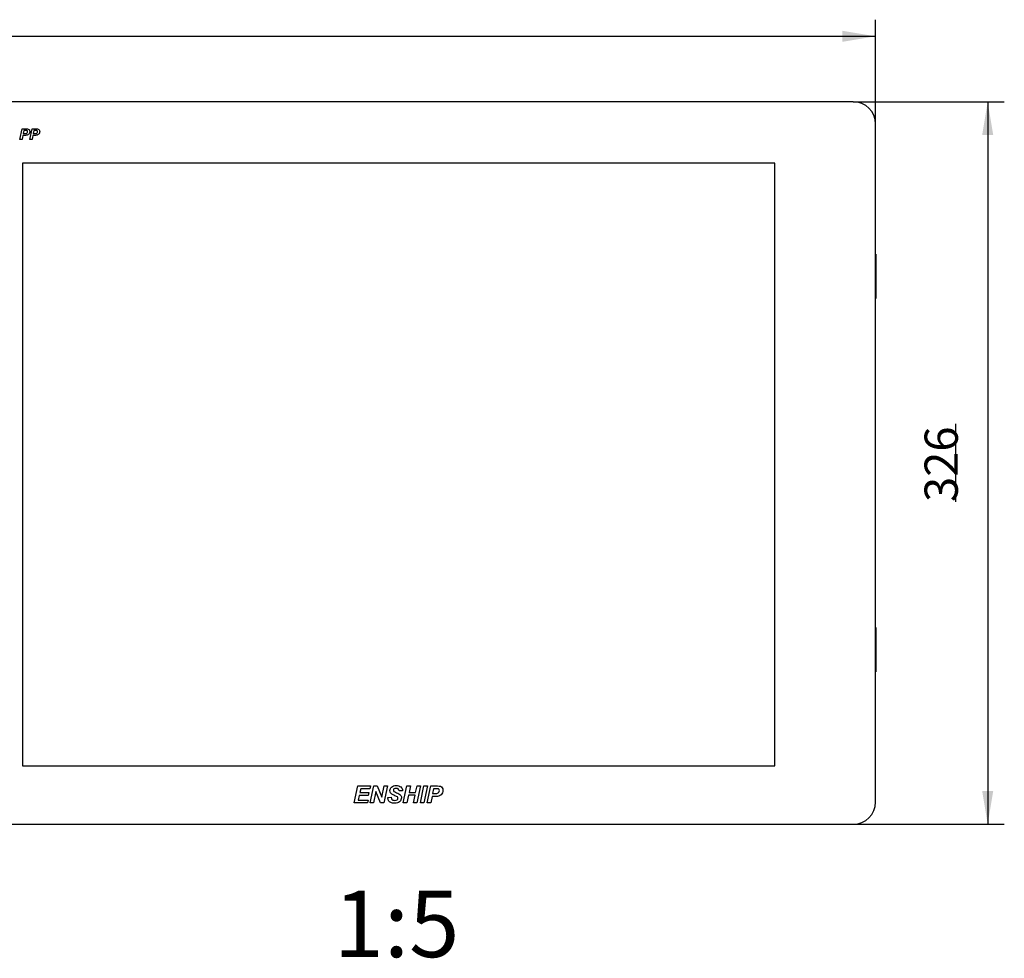
# Model space of a CAD drawing. Units: millimetres. Extents: x 10 to 410, y 10 to 287.
# Drawn here: x 57 to 146, y 157 to 241 of the extents above; entities that cross this region are included whole.
import ezdxf
from ezdxf.enums import TextEntityAlignment as Align

# ---------------------------------------------------------------- set-up
doc = ezdxf.new("R2010")
doc.units = ezdxf.units.MM
for name, color, linetype in [('CLAMP', 7, 'Continuous'), ('Default', 7, 'Continuous'), ('FRONT FACE1', 7, 'Continuous')]:
    doc.layers.add(name, color=color, linetype=linetype)
doc.styles.add('SEACAD_arial_ttf', font='txt')

msp = doc.modelspace()

# ---------------------------------------------------------------- hatches: boundary and pattern name
at = {"layer": 'Default', "linetype": 'Continuous'}
for points in [[(131.3532, 240.3988), (131.3532, 239.3988), (134.3532, 239.8988)], [(144.9863, 230.9947), (144.4863, 233.9947), (143.9863, 230.9947)], [(144.9863, 171.7747), (143.9863, 171.7747), (144.4863, 168.7747)]]:
    msp.add_hatch(color=7, dxfattribs=at).paths.add_polyline_path(points)

# ---------------------------------------------------------------- linework, layer by layer
at = {"layer": 'CLAMP', "color": 7, "linetype": 'Continuous'}
for p, q in [((134.3532, 220.2347), (134.3932, 220.2347)), ((134.3932, 219.8947), (134.3532, 219.8947)), ((134.3932, 220.2347), (134.3932, 219.8947)), ((134.3932, 219.8947), (134.3932, 216.5747)), ((134.3532, 216.5747), (134.3932, 216.5747)), ((134.3932, 216.2347), (134.3532, 216.2347)), ((134.3932, 216.5747), (134.3932, 216.2347)), ((134.3532, 186.5347), (134.3932, 186.5347)), ((134.3932, 186.1947), (134.3532, 186.1947)), ((134.3932, 186.5347), (134.3932, 186.1947)), ((134.3932, 186.1947), (134.3932, 182.8747)), ((134.3532, 182.8747), (134.3932, 182.8747)), ((134.3932, 182.5347), (134.3532, 182.5347)), ((134.3932, 182.8747), (134.3932, 182.5347))]:
    msp.add_line(p, q, dxfattribs=at)
at = {"layer": 'Default', "color": 7, "linetype": 'Continuous'}
for p, q in [((134.3532, 231.9947), (134.3532, 241.3988)), ((48.2532, 239.8988), (134.3532, 239.8988)), ((132.3532, 233.9947), (145.9863, 233.9947)), ((144.4863, 233.9947), (144.4863, 168.7747)), ((141.6037, 197.863), (141.6037, 204.9065)), ((132.3532, 168.7747), (145.9863, 168.7747))]:
    msp.add_line(p, q, dxfattribs=at)
at = {"layer": 'FRONT FACE1', "color": 7, "linetype": 'Continuous'}
for p, q in [((132.3532, 233.9947), (50.2532, 233.9947)), ((132.3532, 233.9947), (50.2532, 233.9947)), ((57.1157, 230.5914), (57.317, 231.5542)), ((57.1157, 230.5914), (57.317, 231.5542)), ((57.4818, 231.3939), (57.4247, 231.1183)), ((57.4818, 231.3939), (57.4247, 231.1183)), ((58.0138, 230.5914), (58.2145, 231.5542)), ((58.0138, 230.5914), (58.2145, 231.5542)), ((58.3798, 231.3939), (58.3221, 231.1183)), ((58.3798, 231.3939), (58.3221, 231.1183)), ((134.3532, 170.7747), (134.3532, 231.9947)), ((134.3532, 170.7747), (134.3532, 231.9947)), ((57.3145, 230.5914), (57.1157, 230.5914)), ((57.3145, 230.5914), (57.1157, 230.5914)), ((57.3907, 230.9574), (57.3145, 230.5914)), ((57.3907, 230.9574), (57.3145, 230.5914)), ((58.2119, 230.5914), (58.0138, 230.5914)), ((58.2119, 230.5914), (58.0138, 230.5914)), ((58.2888, 230.9574), (58.2119, 230.5914)), ((58.2888, 230.9574), (58.2119, 230.5914)), ((57.3432, 228.4347), (57.3432, 174.0347)), ((125.2632, 228.4347), (57.3432, 228.4347)), ((57.3432, 228.4347), (57.3432, 174.0347)), ((125.2632, 228.4347), (57.3432, 228.4347)), ((125.2632, 174.0347), (125.2632, 228.4347)), ((125.2632, 174.0347), (125.2632, 228.4347)), ((57.3432, 174.0347), (125.2632, 174.0347)), ((57.3432, 174.0347), (125.2632, 174.0347)), ((87.3011, 170.6913), (87.6232, 172.2318)), ((87.3011, 170.6913), (87.6232, 172.2318)), ((87.6232, 172.2318), (88.7627, 172.2318)), ((87.6232, 172.2318), (88.7627, 172.2318)), ((87.8847, 171.9754), (87.8088, 171.6246)), ((87.8847, 171.9754), (87.8088, 171.6246)), ((87.8088, 171.6246), (88.6078, 171.6246)), ((87.8088, 171.6246), (88.6078, 171.6246)), ((88.7093, 171.9754), (87.8847, 171.9754)), ((88.7093, 171.9754), (87.8847, 171.9754)), ((88.6078, 171.6246), (88.5534, 171.3672)), ((88.6078, 171.6246), (88.5534, 171.3672)), ((88.7627, 172.2318), (88.7093, 171.9754)), ((88.7627, 172.2318), (88.7093, 171.9754)), ((88.7452, 170.6913), (89.0673, 172.2318)), ((88.7452, 170.6913), (89.0673, 172.2318)), ((89.2581, 171.7262), (89.0406, 170.6913)), ((89.2581, 171.7262), (89.0406, 170.6913)), ((89.0673, 172.2318), (89.3627, 172.2318)), ((89.0673, 172.2318), (89.3627, 172.2318)), ((89.6745, 170.6913), (89.2581, 171.7262)), ((89.6745, 170.6913), (89.2581, 171.7262)), ((89.3627, 172.2318), (89.7811, 171.201)), ((89.3627, 172.2318), (89.7811, 171.201)), ((89.7811, 171.201), (89.9965, 172.2318)), ((89.7811, 171.201), (89.9965, 172.2318)), ((90.2929, 172.2318), (89.9709, 170.6913)), ((90.2929, 172.2318), (89.9709, 170.6913)), ((89.9965, 172.2318), (90.2929, 172.2318)), ((89.9965, 172.2318), (90.2929, 172.2318)), ((91.6611, 171.7969), (91.3576, 171.7836)), ((91.6611, 171.7969), (91.3576, 171.7836)), ((91.7299, 170.6913), (92.0519, 172.2318)), ((91.7299, 170.6913), (92.0519, 172.2318)), ((92.0519, 172.2318), (92.3699, 172.2318)), ((92.0519, 172.2318), (92.3699, 172.2318)), ((92.3699, 172.2318), (92.2458, 171.639)), ((92.3699, 172.2318), (92.2458, 171.639)), ((92.2458, 171.639), (92.8437, 171.639)), ((92.2458, 171.639), (92.8437, 171.639)), ((92.8437, 171.639), (92.9678, 172.2318)), ((92.8437, 171.639), (92.9678, 172.2318)), ((93.2858, 172.2318), (92.9637, 170.6913)), ((93.2858, 172.2318), (92.9637, 170.6913)), ((92.9678, 172.2318), (93.2858, 172.2318)), ((92.9678, 172.2318), (93.2858, 172.2318)), ((93.2714, 170.6913), (93.5934, 172.2318)), ((93.2714, 170.6913), (93.5934, 172.2318)), ((93.9114, 172.2318), (93.5893, 170.6913)), ((93.9114, 172.2318), (93.5893, 170.6913)), ((93.5934, 172.2318), (93.9114, 172.2318)), ((93.5934, 172.2318), (93.9114, 172.2318)), ((93.8827, 170.6913), (94.2047, 172.2318)), ((93.8827, 170.6913), (94.2047, 172.2318)), ((94.4693, 171.9754), (94.377, 171.5344)), ((94.4693, 171.9754), (94.377, 171.5344)), ((88.5022, 170.6913), (87.3011, 170.6913)), ((88.5022, 170.6913), (87.3011, 170.6913)), ((87.7534, 171.3672), (87.6632, 170.9477)), ((87.7534, 171.3672), (87.6632, 170.9477)), ((87.6632, 170.9477), (88.5565, 170.9477)), ((87.6632, 170.9477), (88.5565, 170.9477)), ((88.5534, 171.3672), (87.7534, 171.3672)), ((88.5534, 171.3672), (87.7534, 171.3672)), ((88.5565, 170.9477), (88.5022, 170.6913)), ((88.5565, 170.9477), (88.5022, 170.6913)), ((89.0406, 170.6913), (88.7452, 170.6913)), ((89.0406, 170.6913), (88.7452, 170.6913)), ((89.9709, 170.6913), (89.6745, 170.6913)), ((89.9709, 170.6913), (89.6745, 170.6913)), ((90.337, 171.1857), (90.6376, 171.201)), ((90.337, 171.1857), (90.6376, 171.201)), ((92.0478, 170.6913), (91.7299, 170.6913)), ((92.0478, 170.6913), (91.7299, 170.6913)), ((92.1924, 171.3815), (92.0478, 170.6913)), ((92.1924, 171.3815), (92.0478, 170.6913)), ((92.7904, 171.3815), (92.1924, 171.3815)), ((92.7904, 171.3815), (92.1924, 171.3815)), ((92.6458, 170.6913), (92.7904, 171.3815)), ((92.6458, 170.6913), (92.7904, 171.3815)), ((92.9637, 170.6913), (92.6458, 170.6913)), ((92.9637, 170.6913), (92.6458, 170.6913)), ((93.5893, 170.6913), (93.2714, 170.6913)), ((93.5893, 170.6913), (93.2714, 170.6913)), ((94.2006, 170.6913), (93.8827, 170.6913)), ((94.2006, 170.6913), (93.8827, 170.6913)), ((94.3227, 171.2769), (94.2006, 170.6913)), ((94.3227, 171.2769), (94.2006, 170.6913)), ((50.2532, 168.7747), (132.3532, 168.7747)), ((50.2532, 168.7747), (132.3532, 168.7747))]:
    msp.add_line(p, q, dxfattribs=at)
for centre, start, end in [((132.3532, 231.9947), 0, 90), ((132.3532, 231.9947), 0, 90), ((132.3532, 170.7747), 270, 0), ((132.3532, 170.7747), 270, 0)]:
    msp.add_arc(centre, 2, start, end, dxfattribs=at)
for points, knots in [([(57.317, 231.5542), (57.4474, 231.5542), (57.5777, 231.5542), (57.708, 231.5542), (57.7773, 231.5542), (57.8324, 231.5459), (57.8728, 231.5298), (57.9134, 231.5137), (57.9452, 231.4856), (57.9927, 231.41), (58.0042, 231.3651), (58.0042, 231.2632), (57.9952, 231.2157), (57.9766, 231.1696), (57.9582, 231.1238), (57.9343, 231.0869), (57.9074, 231.0593), (57.8802, 231.0314), (57.8504, 231.0106), (57.8189, 230.9965), (57.7873, 230.9823), (57.7452, 230.9715), (57.692, 230.9638), (57.6606, 230.9593), (57.6029, 230.9574), (57.5177, 230.9574), (57.4754, 230.9574), (57.433, 230.9574), (57.3907, 230.9574)], [0, 0, 0, 0, 0.2372165, 0.2372165, 0.2372165, 0.3388109, 0.3388109, 0.3388109, 0.4255271, 0.4255271, 0.5122432, 0.5122432, 0.591646, 0.591646, 0.591646, 0.6711254, 0.6711254, 0.6711254, 0.7373359, 0.7373359, 0.7373359, 0.8170907, 0.8170907, 0.8170907, 0.9230013, 0.9230013, 0.9230013, 1, 1, 1, 1]), ([(57.317, 231.5542), (57.4474, 231.5542), (57.5777, 231.5542), (57.708, 231.5542), (57.7773, 231.5542), (57.8324, 231.5459), (57.8728, 231.5298), (57.9134, 231.5137), (57.9452, 231.4856), (57.9927, 231.41), (58.0042, 231.3651), (58.0042, 231.2632), (57.9952, 231.2157), (57.9766, 231.1696), (57.9582, 231.1238), (57.9343, 231.0869), (57.9074, 231.0593), (57.8802, 231.0314), (57.8504, 231.0106), (57.8189, 230.9965), (57.7873, 230.9823), (57.7452, 230.9715), (57.692, 230.9638), (57.6606, 230.9593), (57.6029, 230.9574), (57.5177, 230.9574), (57.4754, 230.9574), (57.433, 230.9574), (57.3907, 230.9574)], [0, 0, 0, 0, 0.2372165, 0.2372165, 0.2372165, 0.3388109, 0.3388109, 0.3388109, 0.4255271, 0.4255271, 0.5122432, 0.5122432, 0.591646, 0.591646, 0.591646, 0.6711254, 0.6711254, 0.6711254, 0.7373359, 0.7373359, 0.7373359, 0.8170907, 0.8170907, 0.8170907, 0.9230013, 0.9230013, 0.9230013, 1, 1, 1, 1]), ([(57.4247, 231.1183), (57.4448, 231.1183), (57.4649, 231.1183), (57.485, 231.1183), (57.5888, 231.1183), (57.6587, 231.1241), (57.6933, 231.1375), (57.7277, 231.1509), (57.7555, 231.1715), (57.7754, 231.2004), (57.7951, 231.2291), (57.8055, 231.26), (57.8055, 231.3177), (57.8004, 231.3362), (57.7901, 231.3516), (57.7804, 231.3661), (57.7657, 231.3766), (57.7471, 231.3837), (57.7288, 231.3907), (57.6869, 231.3939), (57.6234, 231.3939), (57.5762, 231.3939), (57.529, 231.3939), (57.4818, 231.3939)], [0, 0, 0, 0, 0.0703562, 0.0703562, 0.0703562, 0.3156094, 0.3156094, 0.3156094, 0.4381359, 0.4381359, 0.4381359, 0.5505759, 0.5505759, 0.6255359, 0.6255359, 0.6255359, 0.6891452, 0.6891452, 0.6891452, 0.8345542, 0.8345542, 0.8345542, 1, 1, 1, 1]), ([(57.4247, 231.1183), (57.4448, 231.1183), (57.4649, 231.1183), (57.485, 231.1183), (57.5888, 231.1183), (57.6587, 231.1241), (57.6933, 231.1375), (57.7277, 231.1509), (57.7555, 231.1715), (57.7754, 231.2004), (57.7951, 231.2291), (57.8055, 231.26), (57.8055, 231.3177), (57.8004, 231.3362), (57.7901, 231.3516), (57.7804, 231.3661), (57.7657, 231.3766), (57.7471, 231.3837), (57.7288, 231.3907), (57.6869, 231.3939), (57.6234, 231.3939), (57.5762, 231.3939), (57.529, 231.3939), (57.4818, 231.3939)], [0, 0, 0, 0, 0.0703562, 0.0703562, 0.0703562, 0.3156094, 0.3156094, 0.3156094, 0.4381359, 0.4381359, 0.4381359, 0.5505759, 0.5505759, 0.6255359, 0.6255359, 0.6255359, 0.6891452, 0.6891452, 0.6891452, 0.8345542, 0.8345542, 0.8345542, 1, 1, 1, 1]), ([(58.2145, 231.5542), (58.3448, 231.5542), (58.4751, 231.5542), (58.6055, 231.5542), (58.6754, 231.5542), (58.7305, 231.5459), (58.7709, 231.5298), (58.8115, 231.5137), (58.8433, 231.4856), (58.8907, 231.41), (58.9023, 231.3651), (58.9023, 231.2632), (58.8927, 231.2157), (58.8741, 231.1696), (58.8557, 231.124), (58.8324, 231.0869), (58.8048, 231.0593), (58.7776, 231.0321), (58.7484, 231.0106), (58.717, 230.9965), (58.6854, 230.9823), (58.6427, 230.9715), (58.5895, 230.9638), (58.5587, 230.9594), (58.5004, 230.9574), (58.4151, 230.9574), (58.373, 230.9574), (58.3309, 230.9574), (58.2888, 230.9574)], [0, 0, 0, 0, 0.2371849, 0.2371849, 0.2371849, 0.3391528, 0.3391528, 0.3391528, 0.4258829, 0.4258829, 0.512613, 0.512613, 0.5920285, 0.5920285, 0.5920285, 0.6715279, 0.6715279, 0.6715279, 0.7373856, 0.7373856, 0.7373856, 0.817505, 0.817505, 0.817505, 0.9234013, 0.9234013, 0.9234013, 1, 1, 1, 1]), ([(58.2145, 231.5542), (58.3448, 231.5542), (58.4751, 231.5542), (58.6055, 231.5542), (58.6754, 231.5542), (58.7305, 231.5459), (58.7709, 231.5298), (58.8115, 231.5137), (58.8433, 231.4856), (58.8907, 231.41), (58.9023, 231.3651), (58.9023, 231.2632), (58.8927, 231.2157), (58.8741, 231.1696), (58.8557, 231.124), (58.8324, 231.0869), (58.8048, 231.0593), (58.7776, 231.0321), (58.7484, 231.0106), (58.717, 230.9965), (58.6854, 230.9823), (58.6427, 230.9715), (58.5895, 230.9638), (58.5587, 230.9594), (58.5004, 230.9574), (58.4151, 230.9574), (58.373, 230.9574), (58.3309, 230.9574), (58.2888, 230.9574)], [0, 0, 0, 0, 0.2371849, 0.2371849, 0.2371849, 0.3391528, 0.3391528, 0.3391528, 0.4258829, 0.4258829, 0.512613, 0.512613, 0.5920285, 0.5920285, 0.5920285, 0.6715279, 0.6715279, 0.6715279, 0.7373856, 0.7373856, 0.7373856, 0.817505, 0.817505, 0.817505, 0.9234013, 0.9234013, 0.9234013, 1, 1, 1, 1]), ([(58.3221, 231.1183), (58.3424, 231.1183), (58.3627, 231.1183), (58.383, 231.1183), (58.4869, 231.1183), (58.5561, 231.1241), (58.5907, 231.1375), (58.6257, 231.1511), (58.6536, 231.1715), (58.6734, 231.2004), (58.693, 231.2288), (58.7036, 231.26), (58.7036, 231.3177), (58.6984, 231.3362), (58.6882, 231.3516), (58.6785, 231.3661), (58.6632, 231.3766), (58.6446, 231.3837), (58.6262, 231.3907), (58.585, 231.3939), (58.5209, 231.3939), (58.4739, 231.3939), (58.4268, 231.3939), (58.3798, 231.3939)], [0, 0, 0, 0, 0.0710724, 0.0710724, 0.0710724, 0.3154722, 0.3154722, 0.3154722, 0.4385554, 0.4385554, 0.4385554, 0.5509354, 0.5509354, 0.6258554, 0.6258554, 0.6258554, 0.6900303, 0.6900303, 0.6900303, 0.8353774, 0.8353774, 0.8353774, 1, 1, 1, 1]), ([(58.3221, 231.1183), (58.3424, 231.1183), (58.3627, 231.1183), (58.383, 231.1183), (58.4869, 231.1183), (58.5561, 231.1241), (58.5907, 231.1375), (58.6257, 231.1511), (58.6536, 231.1715), (58.6734, 231.2004), (58.693, 231.2288), (58.7036, 231.26), (58.7036, 231.3177), (58.6984, 231.3362), (58.6882, 231.3516), (58.6785, 231.3661), (58.6632, 231.3766), (58.6446, 231.3837), (58.6262, 231.3907), (58.585, 231.3939), (58.5209, 231.3939), (58.4739, 231.3939), (58.4268, 231.3939), (58.3798, 231.3939)], [0, 0, 0, 0, 0.0710724, 0.0710724, 0.0710724, 0.3154722, 0.3154722, 0.3154722, 0.4385554, 0.4385554, 0.4385554, 0.5509354, 0.5509354, 0.6258554, 0.6258554, 0.6258554, 0.6900303, 0.6900303, 0.6900303, 0.8353774, 0.8353774, 0.8353774, 1, 1, 1, 1]), ([(91.3576, 171.7836), (91.3493, 171.8564), (91.3227, 171.9128), (91.2776, 171.9528), (91.2324, 171.9929), (91.1637, 172.0113), (90.9863, 172.0113), (90.9237, 171.9959), (90.8858, 171.9651), (90.8473, 171.934), (90.8293, 171.8944), (90.8293, 171.8031), (90.8468, 171.7662), (90.8806, 171.7374), (90.9156, 171.7078), (90.9924, 171.6677), (91.1104, 171.6164), (91.2886, 171.5389), (91.4027, 171.4769), (91.4509, 171.4287), (91.5227, 171.3569), (91.5596, 171.2677), (91.5596, 171.0205), (91.5063, 170.9036), (91.3976, 170.8072), (91.2889, 170.7108), (91.1391, 170.6615), (90.8129, 170.6615), (90.6981, 170.6841), (90.5996, 170.7282), (90.502, 170.7719), (90.4334, 170.8339), (90.3534, 170.9918), (90.334, 171.0821), (90.337, 171.1857)], [0, 0, 0, 0, 0.0529274, 0.0529274, 0.0529274, 0.1103963, 0.1103963, 0.1672047, 0.1672047, 0.1672047, 0.2044414, 0.2044414, 0.2392497, 0.2392497, 0.2392497, 0.31115, 0.31115, 0.31115, 0.4189746, 0.4189746, 0.4189746, 0.505496, 0.505496, 0.6120454, 0.6120454, 0.6120454, 0.7493233, 0.7493233, 0.8442494, 0.8442494, 0.8442494, 0.9221247, 0.9221247, 1, 1, 1, 1]), ([(91.3576, 171.7836), (91.3493, 171.8564), (91.3227, 171.9128), (91.2776, 171.9528), (91.2324, 171.9929), (91.1637, 172.0113), (90.9863, 172.0113), (90.9237, 171.9959), (90.8858, 171.9651), (90.8473, 171.934), (90.8293, 171.8944), (90.8293, 171.8031), (90.8468, 171.7662), (90.8806, 171.7374), (90.9156, 171.7078), (90.9924, 171.6677), (91.1104, 171.6164), (91.2886, 171.5389), (91.4027, 171.4769), (91.4509, 171.4287), (91.5227, 171.3569), (91.5596, 171.2677), (91.5596, 171.0205), (91.5063, 170.9036), (91.3976, 170.8072), (91.2889, 170.7108), (91.1391, 170.6615), (90.8129, 170.6615), (90.6981, 170.6841), (90.5996, 170.7282), (90.502, 170.7719), (90.4334, 170.8339), (90.3534, 170.9918), (90.334, 171.0821), (90.337, 171.1857)], [0, 0, 0, 0, 0.0529274, 0.0529274, 0.0529274, 0.1103963, 0.1103963, 0.1672047, 0.1672047, 0.1672047, 0.2044414, 0.2044414, 0.2392497, 0.2392497, 0.2392497, 0.31115, 0.31115, 0.31115, 0.4189746, 0.4189746, 0.4189746, 0.505496, 0.505496, 0.6120454, 0.6120454, 0.6120454, 0.7493233, 0.7493233, 0.8442494, 0.8442494, 0.8442494, 0.9221247, 0.9221247, 1, 1, 1, 1]), ([(90.6376, 171.201), (90.6417, 171.1057), (90.6581, 171.041), (90.6878, 171.0072), (90.7353, 170.9531), (90.8222, 170.9262), (91.055, 170.9262), (91.1309, 170.9446), (91.1781, 170.9815), (91.2257, 171.0189), (91.2488, 171.0646), (91.2488, 171.1631), (91.2304, 171.201), (91.1914, 171.2339), (91.1647, 171.2564), (91.0909, 171.2944), (90.9699, 171.3467), (90.8492, 171.3988), (90.7606, 171.4421), (90.7042, 171.4769), (90.6485, 171.5113), (90.6047, 171.5569), (90.5411, 171.6677), (90.5258, 171.7333), (90.5258, 171.9385), (90.5729, 172.0462), (90.6663, 172.1323), (90.7596, 172.2185), (90.897, 172.2605), (91.0755, 172.2615), (91.257, 172.2626), (91.3976, 172.2185), (91.497, 172.1344), (91.597, 172.0498), (91.6519, 171.9374), (91.6611, 171.7969)], [0, 0, 0, 0, 0.0565865, 0.0565865, 0.0565865, 0.1357376, 0.1357376, 0.2014841, 0.2014841, 0.2014841, 0.244823, 0.244823, 0.2830632, 0.2830632, 0.2830632, 0.3523164, 0.3523164, 0.3523164, 0.4346267, 0.4346267, 0.4346267, 0.4910221, 0.4910221, 0.5474176, 0.5474176, 0.6455302, 0.6455302, 0.6455302, 0.7676143, 0.7676143, 0.7676143, 0.8926365, 0.8926365, 0.8926365, 1, 1, 1, 1]), ([(90.6376, 171.201), (90.6417, 171.1057), (90.6581, 171.041), (90.6878, 171.0072), (90.7353, 170.9531), (90.8222, 170.9262), (91.055, 170.9262), (91.1309, 170.9446), (91.1781, 170.9815), (91.2257, 171.0189), (91.2488, 171.0646), (91.2488, 171.1631), (91.2304, 171.201), (91.1914, 171.2339), (91.1647, 171.2564), (91.0909, 171.2944), (90.9699, 171.3467), (90.8492, 171.3988), (90.7606, 171.4421), (90.7042, 171.4769), (90.6485, 171.5113), (90.6047, 171.5569), (90.5411, 171.6677), (90.5258, 171.7333), (90.5258, 171.9385), (90.5729, 172.0462), (90.6663, 172.1323), (90.7596, 172.2185), (90.897, 172.2605), (91.0755, 172.2615), (91.257, 172.2626), (91.3976, 172.2185), (91.497, 172.1344), (91.597, 172.0498), (91.6519, 171.9374), (91.6611, 171.7969)], [0, 0, 0, 0, 0.0565865, 0.0565865, 0.0565865, 0.1357376, 0.1357376, 0.2014841, 0.2014841, 0.2014841, 0.244823, 0.244823, 0.2830632, 0.2830632, 0.2830632, 0.3523164, 0.3523164, 0.3523164, 0.4346267, 0.4346267, 0.4346267, 0.4910221, 0.4910221, 0.5474176, 0.5474176, 0.6455302, 0.6455302, 0.6455302, 0.7676143, 0.7676143, 0.7676143, 0.8926365, 0.8926365, 0.8926365, 1, 1, 1, 1]), ([(94.2047, 172.2318), (94.4133, 172.2318), (94.6218, 172.2318), (94.8304, 172.2318), (94.9422, 172.2318), (95.0293, 172.2185), (95.095, 172.1928), (95.1601, 172.1674), (95.2109, 172.1221), (95.2478, 172.0615), (95.2853, 172.0001), (95.3052, 171.9292), (95.3052, 171.7662), (95.2899, 171.6903), (95.2601, 171.6164), (95.2307, 171.5435), (95.1934, 171.4841), (95.1052, 171.3959), (95.0581, 171.3621), (95.0078, 171.3395), (94.9572, 171.3168), (94.8899, 171.2995), (94.8047, 171.2872), (94.7555, 171.2801), (94.6622, 171.2769), (94.5258, 171.2769), (94.4581, 171.2769), (94.3904, 171.2769), (94.3227, 171.2769)], [0, 0, 0, 0, 0.2371475, 0.2371475, 0.2371475, 0.3390914, 0.3390914, 0.3390914, 0.4168657, 0.4168657, 0.4168657, 0.5081628, 0.5081628, 0.5917602, 0.5917602, 0.5917602, 0.6645869, 0.6645869, 0.7374135, 0.7374135, 0.7374135, 0.817145, 0.817145, 0.817145, 0.9230246, 0.9230246, 0.9230246, 1, 1, 1, 1]), ([(94.2047, 172.2318), (94.4133, 172.2318), (94.6218, 172.2318), (94.8304, 172.2318), (94.9422, 172.2318), (95.0293, 172.2185), (95.095, 172.1928), (95.1601, 172.1674), (95.2109, 172.1221), (95.2478, 172.0615), (95.2853, 172.0001), (95.3052, 171.9292), (95.3052, 171.7662), (95.2899, 171.6903), (95.2601, 171.6164), (95.2307, 171.5435), (95.1934, 171.4841), (95.1052, 171.3959), (95.0581, 171.3621), (95.0078, 171.3395), (94.9572, 171.3168), (94.8899, 171.2995), (94.8047, 171.2872), (94.7555, 171.2801), (94.6622, 171.2769), (94.5258, 171.2769), (94.4581, 171.2769), (94.3904, 171.2769), (94.3227, 171.2769)], [0, 0, 0, 0, 0.2371475, 0.2371475, 0.2371475, 0.3390914, 0.3390914, 0.3390914, 0.4168657, 0.4168657, 0.4168657, 0.5081628, 0.5081628, 0.5917602, 0.5917602, 0.5917602, 0.6645869, 0.6645869, 0.7374135, 0.7374135, 0.7374135, 0.817145, 0.817145, 0.817145, 0.9230246, 0.9230246, 0.9230246, 1, 1, 1, 1]), ([(94.377, 171.5344), (94.4095, 171.5344), (94.442, 171.5344), (94.4745, 171.5344), (94.6406, 171.5344), (94.7514, 171.5436), (94.8068, 171.5651), (94.8627, 171.5869), (94.9063, 171.6195), (94.9391, 171.6657), (94.9711, 171.7106), (94.9863, 171.761), (94.9863, 171.8533), (94.9781, 171.8831), (94.9617, 171.9077), (94.9462, 171.9309), (94.9227, 171.9477), (94.8929, 171.959), (94.8635, 171.9701), (94.7976, 171.9754), (94.695, 171.9754), (94.6198, 171.9754), (94.5446, 171.9754), (94.4693, 171.9754)], [0, 0, 0, 0, 0.0711296, 0.0711296, 0.0711296, 0.315726, 0.315726, 0.315726, 0.4388334, 0.4388334, 0.4388334, 0.551223, 0.551223, 0.6261495, 0.6261495, 0.6261495, 0.689781, 0.689781, 0.689781, 0.835245, 0.835245, 0.835245, 1, 1, 1, 1]), ([(94.377, 171.5344), (94.4095, 171.5344), (94.442, 171.5344), (94.4745, 171.5344), (94.6406, 171.5344), (94.7514, 171.5436), (94.8068, 171.5651), (94.8627, 171.5869), (94.9063, 171.6195), (94.9391, 171.6657), (94.9711, 171.7106), (94.9863, 171.761), (94.9863, 171.8533), (94.9781, 171.8831), (94.9617, 171.9077), (94.9462, 171.9309), (94.9227, 171.9477), (94.8929, 171.959), (94.8635, 171.9701), (94.7976, 171.9754), (94.695, 171.9754), (94.6198, 171.9754), (94.5446, 171.9754), (94.4693, 171.9754)], [0, 0, 0, 0, 0.0711296, 0.0711296, 0.0711296, 0.315726, 0.315726, 0.315726, 0.4388334, 0.4388334, 0.4388334, 0.551223, 0.551223, 0.6261495, 0.6261495, 0.6261495, 0.689781, 0.689781, 0.689781, 0.835245, 0.835245, 0.835245, 1, 1, 1, 1])]:
    msp.add_open_spline(points, degree=3, knots=knots, dxfattribs=at)

# ---------------------------------------------------------------- texts
at = {"color": 7, "linetype": 'Continuous', "style": 'SEACAD_arial_ttf'}
msp.add_text('1:5', height=6, dxfattribs=at).set_placement((85.4336, 162.7747), align=Align.TOP_LEFT)
at = {"layer": 'Default', "color": 7, "linetype": 'Continuous', "style": 'SEACAD_arial_ttf'}
msp.add_text('326', height=3, rotation=90, dxfattribs=at).set_placement((138.7863, 197.863), align=Align.TOP_LEFT)

doc.saveas('drawing.dxf')
